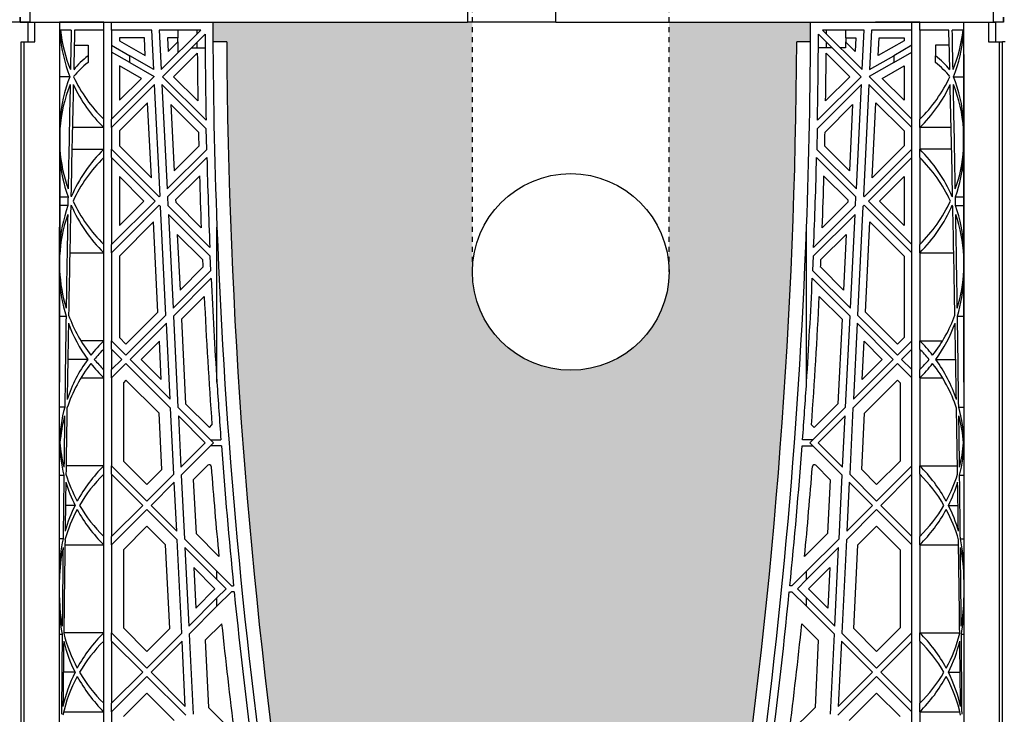
# Model space of a CAD drawing. Units: millimetres. Extents: x 44147 to 44500, y 21430 to 22538.
# Drawn here: x 44364 to 44383, y 21946 to 21960 of the extents above; entities that cross this region are included whole.
import ezdxf

# ---------------------------------------------------------------- set-up
doc = ezdxf.new("R2010")
doc.units = ezdxf.units.MM
doc.header["$LTSCALE"] = 0.25
doc.header["$MEASUREMENT"] = 0
doc.linetypes.add('HIDDEN', pattern=[0.375, 0.25, -0.125])
for name, color, linetype in [('0.35', 2, 'Continuous'), ('BDY', 4, 'Continuous'), ('GB 1014 ROOTSPACE', 1, 'Continuous')]:
    doc.layers.add(name, color=color, linetype=linetype)
doc.layers.add('HATCHING', color=7, linetype='Continuous', lineweight=5, true_color=0xbdbdbd)

msp = doc.modelspace()

# ---------------------------------------------------------------- hatches: boundary and pattern name
at = {"layer": 'HATCHING'}
h = msp.add_hatch(dxfattribs=at)
h.set_pattern_fill('EARTH', color=256, scale=3.937, angle=45, style=0)
h.paths.add_polyline_path([(44378.078, 21943.329, 0.035032), (44379.305, 21959.537), (44379.581, 21959.537, 0.000846), (44379.582, 21959.931), (44376.748, 21959.931), (44376.748, 21954.931, -1), (44372.811, 21954.931), (44372.811, 21959.931), (44372.712, 21959.931), (44372.511, 21959.931), (44367.614, 21959.931, 0.000846), (44367.615, 21959.537), (44367.891, 21959.537, 0.035032), (44369.118, 21943.329, 0.345593), (44373.172, 21939.479, 0.047133), (44374.024, 21939.479, 0.345593)])
h.paths.add_polyline_path([(44358.393, 21943.329, 0.035032), (44359.62, 21959.537), (44359.896, 21959.537, 0.000846), (44359.897, 21959.931), (44355, 21959.931), (44354.799, 21959.931), (44353.027, 21959.931), (44352.826, 21959.931), (44347.929, 21959.931, 0.000846), (44347.93, 21959.537), (44348.206, 21959.537, 0.035032), (44349.433, 21943.329, 0.345593), (44353.487, 21939.479, 0.047133), (44354.339, 21939.479, 0.345593)])
h.paths.add_polyline_path([(44344.09, 21943.329), (44344.09, 21959.537), (44344.149, 21959.537), (44344.228, 21959.537), (44344.228, 21959.931), (44344.071, 21959.931), (44344.071, 21960.03), (44344.071, 21961.134), (44344.071, 21961.178), (44344.071, 21961.245), (44344.071, 21962.276), (44344.071, 21962.378), (44344.071, 21962.457), (44344.071, 21962.667), (44344.071, 21962.766), (44344.267, 21962.766), (44344.66, 21962.766), (44344.661, 21962.884), (44344.071, 21962.884), (44344.071, 21961.427), (44343.677, 21962.411), (44343.677, 21971.073), (44344.071, 21972.057), (44344.071, 21972.648), (44324.879, 21972.648), (44324.879, 21972.647, -0.018121), (44336.596, 21972.186, -0.348317), (44338.393, 21970.527, -0.072507), (44338.393, 21955.084, -0.348317), (44336.596, 21953.424, -0.037779), (44312.175, 21953.424, -0.348317), (44310.378, 21955.084, -0.072507), (44310.378, 21970.527, -0.348317), (44312.175, 21972.186, -0.018883), (44324.386, 21972.648), (44322.771, 21972.648), (44304.701, 21972.648), (44304.701, 21972.057), (44305.094, 21971.073), (44305.094, 21962.411), (44304.701, 21961.427), (44304.701, 21962.884), (44304.11, 21962.884), (44304.111, 21962.766), (44304.504, 21962.766), (44304.677, 21962.766), (44304.7, 21962.786), (44304.7, 21962.766), (44304.7, 21962.667), (44304.7, 21962.457), (44304.7, 21962.378), (44304.7, 21962.276), (44304.7, 21961.245), (44304.7, 21961.178), (44304.7, 21961.134), (44304.7, 21960.03), (44304.7, 21959.931), (44304.543, 21959.931), (44304.543, 21959.537), (44304.622, 21959.537), (44304.681, 21959.537), (44304.681, 21943.329), (44304.622, 21943.329), (44304.622, 21939.479, 0.01949), (44304.267, 21939.459), (44304.484, 21939.459), (44304.484, 21936.309), (44344.287, 21936.309), (44344.287, 21939.459), (44344.504, 21939.459, 0.019485), (44344.149, 21939.479), (44344.149, 21943.329)])
h.paths.add_polyline_path([(44299.338, 21943.329, 0.035032), (44300.565, 21959.537), (44300.841, 21959.537, 0.000846), (44300.842, 21959.931), (44295.945, 21959.931), (44295.744, 21959.931), (44293.972, 21959.931), (44293.771, 21959.931), (44288.874, 21959.931, 0.000846), (44288.875, 21959.537), (44289.151, 21959.537, 0.035032), (44290.378, 21943.329, 0.345593), (44294.432, 21939.479, 0.047133), (44295.284, 21939.479, 0.345593)])
h.paths.add_polyline_path([(44279.653, 21943.329, 0.035032), (44280.88, 21959.537), (44281.156, 21959.537, 0.000846), (44281.157, 21959.931), (44276.26, 21959.931), (44276.059, 21959.931), (44275.96, 21959.931), (44275.96, 21954.931, -1), (44272.023, 21954.931), (44272.023, 21959.931), (44269.189, 21959.931, 0.000846), (44269.19, 21959.537), (44269.466, 21959.537, 0.035032), (44270.693, 21943.329, 0.345593), (44274.747, 21939.479, 0.047133), (44275.599, 21939.479, 0.345593)])
h.paths.add_polyline_path([(44305.488, 21963.868, -1), (44309.425, 21963.868, -1)], flags=16)
h.paths.add_polyline_path([(44339.346, 21963.868, -1), (44343.283, 21963.868, -1)], flags=16)

# ---------------------------------------------------------------- linework, layer by layer
at = {"layer": '0.35'}
msp.add_circle((44374.779, 21954.931), 1.968, dxfattribs=at)
at = {"layer": 'BDY', "color": 3, "linetype": 'HIDDEN'}
for p, q in [((44372.811, 21954.931), (44372.811, 21970.679)), ((44376.748, 21954.931), (44376.748, 21970.679))]:
    msp.add_line(p, q, dxfattribs=at)
at = {"layer": 'GB 1014 ROOTSPACE', "linetype": 'Continuous'}
for p, q in [((44363.952, 21962.766), (44363.952, 21959.931)), ((44372.695, 21961.9), (44372.712, 21959.931)), ((44374.484, 21959.931), (44374.501, 21961.9)), ((44383.244, 21959.931), (44383.244, 21960.215)), ((44363.756, 21959.931), (44363.559, 21959.931)), ((44363.756, 21960.03), (44363.756, 21959.931)), ((44363.756, 21959.931), (44363.756, 21960.03)), ((44363.756, 21959.931), (44363.756, 21960.03)), ((44363.756, 21959.931), (44363.913, 21959.931)), ((44363.952, 21959.931), (44363.756, 21959.931)), ((44363.913, 21959.931), (44364.051, 21959.931)), ((44363.913, 21959.931), (44364.051, 21959.931)), ((44363.913, 21959.537), (44363.913, 21959.931)), ((44363.952, 21959.931), (44372.511, 21959.931)), ((44363.952, 21959.931), (44367.614, 21959.931)), ((44364.051, 21959.931), (44364.544, 21959.931)), ((44364.051, 21959.537), (44364.051, 21959.931)), ((44364.051, 21959.931), (44364.544, 21959.931)), ((44365.429, 21959.931), (44364.544, 21959.931)), ((44365.429, 21959.931), (44364.544, 21959.931)), ((44365.429, 21959.774), (44365.429, 21959.931)), ((44365.586, 21959.774), (44365.586, 21959.931)), ((44372.511, 21959.931), (44372.712, 21959.931)), ((44374.484, 21959.931), (44372.712, 21959.931)), ((44374.484, 21959.931), (44374.685, 21959.931)), ((44374.685, 21959.931), (44383.244, 21959.931)), ((44379.582, 21959.931), (44383.283, 21959.931)), ((44381.767, 21959.931), (44380.882, 21959.931)), ((44381.61, 21959.774), (44381.61, 21959.931)), ((44381.767, 21959.774), (44381.767, 21959.931)), ((44383.145, 21959.931), (44383.145, 21959.537)), ((44383.441, 21959.931), (44383.244, 21959.931)), ((44383.283, 21959.931), (44383.283, 21959.537)), ((44383.441, 21960.03), (44383.441, 21959.931)), ((44383.441, 21959.931), (44383.441, 21960.03)), ((44364.778, 21959.774), (44364.561, 21959.774)), ((44365.429, 21959.774), (44364.845, 21959.774)), ((44365.429, 21957.987), (44365.429, 21959.774)), ((44365.586, 21959.774), (44365.586, 21957.987)), ((44366.393, 21959.774), (44365.586, 21959.774)), ((44366.433, 21958.98), (44366.393, 21959.774)), ((44367.373, 21959.774), (44366.541, 21959.774)), ((44366.541, 21959.774), (44366.58, 21958.981)), ((44366.58, 21958.981), (44367.373, 21959.774)), ((44367.457, 21959.69), (44366.605, 21958.838)), ((44366.913, 21959.774), (44366.913, 21959.616)), ((44367.299, 21959.699), (44367.299, 21959.774)), ((44380.591, 21958.838), (44379.739, 21959.69)), ((44380.655, 21959.774), (44379.823, 21959.774)), ((44379.823, 21959.774), (44380.616, 21958.981)), ((44379.897, 21959.699), (44379.897, 21959.774)), ((44380.283, 21959.774), (44380.283, 21959.616)), ((44380.616, 21958.981), (44380.655, 21959.774)), ((44380.803, 21959.774), (44380.764, 21958.98)), ((44381.61, 21959.774), (44380.803, 21959.774)), ((44381.61, 21957.987), (44381.61, 21959.774)), ((44381.767, 21959.774), (44381.767, 21957.987)), ((44382.351, 21959.774), (44381.767, 21959.774)), ((44382.636, 21959.774), (44382.418, 21959.774)), ((44363.775, 21943.329), (44363.775, 21959.537)), ((44363.775, 21959.537), (44363.834, 21959.537)), ((44363.834, 21943.329), (44363.834, 21959.537)), ((44363.834, 21959.537), (44364.051, 21959.537)), ((44364.838, 21959.469), (44365.114, 21959.469)), ((44365.114, 21959.469), (44365.114, 21959.259)), ((44365.586, 21959.469), (44365.95, 21959.259)), ((44366.243, 21959.616), (44365.744, 21959.616)), ((44365.744, 21959.616), (44365.744, 21959.56)), ((44365.744, 21959.56), (44366.261, 21959.261)), ((44366.261, 21959.261), (44366.243, 21959.616)), ((44366.707, 21959.616), (44366.72, 21959.343)), ((44366.913, 21959.616), (44366.707, 21959.616)), ((44366.72, 21959.343), (44366.913, 21959.536)), ((44366.905, 21959.616), (44366.905, 21959.528)), ((44366.913, 21959.536), (44366.913, 21959.314)), ((44367.299, 21959.419), (44367.299, 21959.532)), ((44367.891, 21959.537), (44367.615, 21959.537)), ((44379.581, 21959.537), (44379.305, 21959.537)), ((44379.897, 21959.419), (44379.897, 21959.532)), ((44380.283, 21959.616), (44380.49, 21959.616)), ((44380.476, 21959.343), (44380.283, 21959.536)), ((44380.283, 21959.536), (44380.283, 21959.419)), ((44380.291, 21959.528), (44380.291, 21959.616)), ((44380.49, 21959.616), (44380.476, 21959.343)), ((44380.935, 21959.261), (44380.953, 21959.616)), ((44381.452, 21959.56), (44380.935, 21959.261)), ((44380.953, 21959.616), (44381.452, 21959.616)), ((44381.61, 21959.469), (44381.246, 21959.259)), ((44381.452, 21959.616), (44381.452, 21959.56)), ((44382.358, 21959.469), (44382.082, 21959.469)), ((44382.082, 21959.469), (44382.082, 21959.259)), ((44383.145, 21959.537), (44383.362, 21959.537)), ((44383.362, 21943.329), (44383.362, 21959.537)), ((44383.362, 21959.537), (44383.421, 21959.537)), ((44383.421, 21943.329), (44383.421, 21959.537)), ((44383.421, 21943.329), (44383.421, 21959.537)), ((44383.48, 21959.537), (44383.421, 21959.537)), ((44365.95, 21959.123), (44365.586, 21959.333)), ((44367.302, 21959.313), (44366.828, 21958.838)), ((44367.186, 21959.419), (44367.299, 21959.419)), ((44367.299, 21959.419), (44367.459, 21959.419)), ((44379.897, 21959.419), (44379.738, 21959.419)), ((44379.894, 21959.313), (44380.368, 21958.838)), ((44380.01, 21959.419), (44379.897, 21959.419)), ((44380.283, 21959.419), (44380.177, 21959.419)), ((44381.246, 21959.123), (44381.61, 21959.333)), ((44365.114, 21959.259), (44365.114, 21959.123)), ((44366.433, 21958.98), (44365.95, 21959.259)), ((44365.95, 21959.123), (44365.95, 21959.259)), ((44365.95, 21959.123), (44366.44, 21958.84)), ((44381.246, 21959.123), (44380.757, 21958.84)), ((44380.764, 21958.98), (44381.246, 21959.259)), ((44381.246, 21959.259), (44381.246, 21959.123)), ((44382.082, 21959.123), (44382.082, 21959.259)), ((44366.183, 21958.806), (44365.744, 21959.06)), ((44365.744, 21959.06), (44365.744, 21958.367)), ((44381.013, 21958.806), (44381.452, 21959.06)), ((44381.452, 21959.06), (44381.452, 21958.367)), ((44364.752, 21958.838), (44364.552, 21958.838)), ((44365.586, 21957.987), (44366.44, 21958.84)), ((44366.447, 21958.681), (44365.586, 21957.82)), ((44365.744, 21958.367), (44366.183, 21958.806)), ((44366.557, 21956.452), (44366.447, 21958.681)), ((44366.595, 21958.681), (44366.698, 21956.593)), ((44366.595, 21958.681), (44367.481, 21957.796)), ((44367.477, 21957.966), (44366.605, 21958.838)), ((44366.828, 21958.838), (44367.313, 21958.353)), ((44380.601, 21958.681), (44379.716, 21957.796)), ((44379.719, 21957.966), (44380.591, 21958.838)), ((44380.368, 21958.838), (44379.883, 21958.353)), ((44380.498, 21956.593), (44380.601, 21958.681)), ((44380.749, 21958.681), (44380.639, 21956.452)), ((44381.61, 21957.82), (44380.749, 21958.681)), ((44380.757, 21958.84), (44381.61, 21957.987)), ((44381.452, 21958.367), (44381.013, 21958.806)), ((44382.445, 21958.838), (44382.644, 21958.838)), ((44366.308, 21958.318), (44365.744, 21957.754)), ((44366.382, 21956.814), (44366.308, 21958.318)), ((44380.814, 21956.814), (44380.889, 21958.318)), ((44380.889, 21958.318), (44381.452, 21957.754)), ((44367.324, 21957.729), (44366.773, 21958.281)), ((44366.773, 21958.281), (44366.838, 21956.956)), ((44379.872, 21957.729), (44380.424, 21958.281)), ((44380.424, 21958.281), (44380.358, 21956.956)), ((44365.429, 21957.82), (44365.429, 21957.987)), ((44365.586, 21957.82), (44365.586, 21957.987)), ((44381.61, 21957.82), (44381.61, 21957.987)), ((44381.767, 21957.82), (44381.767, 21957.987)), ((44364.551, 21957.796), (44364.55, 21957.385)), ((44365.429, 21957.82), (44364.8, 21957.82)), ((44365.429, 21957.387), (44365.429, 21957.82)), ((44365.586, 21957.82), (44365.586, 21957.387)), ((44365.744, 21957.754), (44365.744, 21957.452)), ((44367.49, 21957.385), (44367.481, 21957.796)), ((44379.716, 21957.796), (44379.707, 21957.385)), ((44381.452, 21957.754), (44381.452, 21957.452)), ((44381.61, 21957.387), (44381.61, 21957.82)), ((44381.767, 21957.82), (44381.767, 21957.387)), ((44382.396, 21957.82), (44381.767, 21957.82)), ((44382.646, 21957.385), (44382.645, 21957.796)), ((44364.791, 21957.387), (44365.429, 21957.387)), ((44365.429, 21957.22), (44365.429, 21957.387)), ((44365.586, 21957.22), (44365.586, 21957.387)), ((44366.539, 21956.434), (44365.586, 21957.387)), ((44365.744, 21957.452), (44366.382, 21956.814)), ((44366.698, 21956.593), (44367.49, 21957.385)), ((44366.838, 21956.956), (44367.331, 21957.448)), ((44379.707, 21957.385), (44380.498, 21956.593)), ((44380.358, 21956.956), (44379.866, 21957.448)), ((44380.657, 21956.434), (44381.61, 21957.387)), ((44381.452, 21957.452), (44380.814, 21956.814)), ((44381.61, 21957.22), (44381.61, 21957.387)), ((44382.406, 21957.387), (44381.767, 21957.387)), ((44381.767, 21957.22), (44381.767, 21957.387)), ((44365.429, 21955.481), (44365.429, 21957.22)), ((44365.586, 21957.22), (44365.586, 21955.481)), ((44365.586, 21957.22), (44366.455, 21956.35)), ((44367.494, 21957.222), (44366.706, 21956.434)), ((44380.49, 21956.434), (44379.703, 21957.222)), ((44381.61, 21957.22), (44380.741, 21956.35)), ((44381.61, 21955.481), (44381.61, 21957.22)), ((44381.767, 21957.22), (44381.767, 21955.481)), ((44366.233, 21956.35), (44365.744, 21956.839)), ((44365.744, 21956.839), (44365.744, 21955.861)), ((44367.346, 21956.851), (44366.867, 21956.372)), ((44379.85, 21956.851), (44380.329, 21956.372)), ((44380.963, 21956.35), (44381.452, 21956.839)), ((44381.452, 21956.839), (44381.452, 21955.861)), ((44364.548, 21956.434), (44364.713, 21956.434)), ((44365.586, 21955.481), (44366.455, 21956.35)), ((44365.744, 21955.861), (44366.233, 21956.35)), ((44366.539, 21956.434), (44366.557, 21956.452)), ((44366.706, 21956.434), (44366.715, 21956.258)), ((44366.867, 21956.372), (44366.869, 21956.326)), ((44366.869, 21956.326), (44367.38, 21955.815)), ((44380.327, 21956.326), (44379.816, 21955.815)), ((44380.329, 21956.372), (44380.327, 21956.326)), ((44380.481, 21956.258), (44380.49, 21956.434)), ((44380.639, 21956.452), (44380.657, 21956.434)), ((44380.741, 21956.35), (44381.61, 21955.481)), ((44381.452, 21955.861), (44380.963, 21956.35)), ((44382.483, 21956.434), (44382.648, 21956.434)), ((44364.71, 21956.258), (44364.548, 21956.258)), ((44366.539, 21956.267), (44365.586, 21955.314)), ((44366.539, 21956.267), (44366.568, 21956.238)), ((44366.675, 21954.065), (44366.568, 21956.238)), ((44367.553, 21955.419), (44366.715, 21956.258)), ((44379.643, 21955.419), (44380.481, 21956.258)), ((44380.628, 21956.238), (44380.521, 21954.065)), ((44380.657, 21956.267), (44380.628, 21956.238)), ((44381.61, 21955.314), (44380.657, 21956.267)), ((44382.486, 21956.258), (44382.648, 21956.258)), ((44366.426, 21955.931), (44365.744, 21955.249)), ((44366.515, 21954.127), (44366.426, 21955.931)), ((44366.724, 21956.082), (44366.816, 21954.206)), ((44366.724, 21956.082), (44367.561, 21955.245)), ((44380.473, 21956.082), (44379.636, 21955.245)), ((44380.38, 21954.206), (44380.473, 21956.082)), ((44380.682, 21954.127), (44380.771, 21955.931)), ((44380.771, 21955.931), (44381.452, 21955.249)), ((44364.543, 21943.289), (44364.543, 21955.83)), ((44367.695, 21952.723), (44367.695, 21955.83)), ((44379.501, 21952.723), (44379.501, 21955.83)), ((44382.653, 21955.83), (44382.653, 21943.289)), ((44367.406, 21955.177), (44366.901, 21955.682)), ((44366.901, 21955.682), (44366.956, 21954.568)), ((44379.79, 21955.177), (44380.295, 21955.682)), ((44380.295, 21955.682), (44380.24, 21954.568)), ((44365.429, 21955.314), (44365.429, 21955.481)), ((44365.586, 21955.314), (44365.586, 21955.481)), ((44381.61, 21955.314), (44381.61, 21955.481)), ((44381.767, 21955.314), (44381.767, 21955.481)), ((44364.546, 21955.245), (44364.546, 21954.962)), ((44364.748, 21955.314), (44365.429, 21955.314)), ((44365.429, 21953.552), (44365.429, 21955.314)), ((44365.586, 21955.314), (44365.586, 21953.552)), ((44365.744, 21955.249), (44365.744, 21953.617)), ((44367.573, 21954.962), (44367.561, 21955.245)), ((44379.636, 21955.245), (44379.623, 21954.962)), ((44381.452, 21955.249), (44381.452, 21953.617)), ((44381.61, 21953.552), (44381.61, 21955.314)), ((44381.767, 21955.314), (44381.767, 21953.552)), ((44381.767, 21955.314), (44382.448, 21955.314)), ((44382.651, 21954.962), (44382.65, 21955.245)), ((44366.816, 21954.206), (44367.573, 21954.962)), ((44366.956, 21954.568), (44367.413, 21955.025)), ((44379.623, 21954.962), (44380.38, 21954.206)), ((44380.24, 21954.568), (44379.784, 21955.025)), ((44367.58, 21954.803), (44366.824, 21954.046)), ((44380.372, 21954.046), (44379.616, 21954.803)), ((44367.44, 21954.44), (44366.985, 21953.985)), ((44379.756, 21954.44), (44380.211, 21953.985)), ((44364.544, 21954.046), (44364.674, 21954.046)), ((44365.874, 21953.487), (44366.515, 21954.127)), ((44365.874, 21953.264), (44366.675, 21954.065)), ((44366.824, 21954.046), (44366.914, 21952.224)), ((44366.985, 21953.985), (44367.068, 21952.293)), ((44380.211, 21953.985), (44380.128, 21952.293)), ((44380.282, 21952.224), (44380.372, 21954.046)), ((44380.521, 21954.065), (44381.322, 21953.264)), ((44381.322, 21953.487), (44380.682, 21954.127)), ((44382.522, 21954.046), (44382.652, 21954.046)), ((44366.683, 21953.906), (44365.958, 21953.18)), ((44366.759, 21952.38), (44366.683, 21953.906)), ((44380.513, 21953.906), (44380.438, 21952.38)), ((44381.238, 21953.18), (44380.513, 21953.906)), ((44365.429, 21953.552), (44364.972, 21953.552)), ((44365.429, 21953.385), (44365.429, 21953.552)), ((44365.586, 21953.385), (44365.586, 21953.552)), ((44365.874, 21953.264), (44365.586, 21953.552)), ((44365.744, 21953.617), (44365.874, 21953.487)), ((44381.452, 21953.617), (44381.322, 21953.487)), ((44381.322, 21953.264), (44381.61, 21953.552)), ((44381.61, 21953.385), (44381.61, 21953.552)), ((44381.767, 21953.552), (44382.225, 21953.552)), ((44381.767, 21953.385), (44381.767, 21953.552)), ((44365.429, 21952.976), (44365.429, 21953.385)), ((44365.586, 21953.385), (44365.586, 21952.976)), ((44365.586, 21953.385), (44365.791, 21953.18)), ((44366.544, 21953.543), (44366.181, 21953.18)), ((44366.581, 21952.78), (44366.544, 21953.543)), ((44380.615, 21952.78), (44380.653, 21953.543)), ((44380.653, 21953.543), (44381.016, 21953.18)), ((44381.61, 21953.385), (44381.405, 21953.18)), ((44381.61, 21952.976), (44381.61, 21953.385)), ((44381.767, 21953.385), (44381.767, 21952.976)), ((44365.108, 21953.18), (44364.709, 21953.18)), ((44365.586, 21952.976), (44365.791, 21953.18)), ((44366.759, 21952.38), (44365.958, 21953.18)), ((44366.181, 21953.18), (44366.581, 21952.78)), ((44380.438, 21952.38), (44381.238, 21953.18)), ((44381.016, 21953.18), (44380.615, 21952.78)), ((44381.405, 21953.18), (44381.61, 21952.976)), ((44382.088, 21953.18), (44382.487, 21953.18)), ((44365.429, 21952.809), (44365.429, 21952.976)), ((44365.874, 21953.097), (44365.586, 21952.809)), ((44365.586, 21952.809), (44365.586, 21952.976)), ((44365.874, 21953.097), (44366.767, 21952.204)), ((44381.322, 21953.097), (44380.429, 21952.204)), ((44381.61, 21952.809), (44381.322, 21953.097)), ((44381.61, 21952.809), (44381.61, 21952.976)), ((44381.767, 21952.809), (44381.767, 21952.976)), ((44364.972, 21952.809), (44365.429, 21952.809)), ((44365.429, 21951.047), (44365.429, 21952.809)), ((44365.586, 21952.809), (44365.586, 21951.047)), ((44365.874, 21952.763), (44365.823, 21952.711)), ((44366.536, 21952.101), (44365.874, 21952.763)), ((44380.66, 21952.101), (44381.322, 21952.763)), ((44381.322, 21952.763), (44381.374, 21952.711)), ((44381.61, 21951.047), (44381.61, 21952.809)), ((44381.767, 21952.809), (44381.767, 21951.047)), ((44381.767, 21952.809), (44382.225, 21952.809)), ((44365.823, 21952.711), (44365.823, 21951.144)), ((44381.374, 21952.711), (44381.374, 21951.144)), ((44364.648, 21952.224), (44364.543, 21952.224)), ((44366.833, 21950.881), (44366.767, 21952.204)), ((44367.628, 21951.51), (44366.914, 21952.224)), ((44367.068, 21952.293), (44367.545, 21951.816)), ((44379.568, 21951.51), (44380.282, 21952.224)), ((44380.128, 21952.293), (44379.651, 21951.816)), ((44380.429, 21952.204), (44380.364, 21950.881)), ((44382.548, 21952.224), (44382.653, 21952.224)), ((44366.592, 21950.974), (44366.536, 21952.101)), ((44366.923, 21952.048), (44366.974, 21951.022)), ((44366.923, 21952.048), (44367.461, 21951.51)), ((44380.273, 21952.048), (44379.735, 21951.51)), ((44380.223, 21951.022), (44380.273, 21952.048)), ((44380.605, 21950.974), (44380.66, 21952.101)), ((44367.545, 21951.816), (44367.595, 21951.867)), ((44379.651, 21951.816), (44379.601, 21951.867)), ((44364.544, 21951.51), (44364.543, 21951.51)), ((44366.974, 21951.022), (44367.461, 21951.51)), ((44367.628, 21951.51), (44366.981, 21950.863)), ((44367.569, 21951.569), (44367.775, 21951.569)), ((44367.784, 21951.451), (44367.569, 21951.451)), ((44379.413, 21951.451), (44379.627, 21951.451)), ((44379.627, 21951.569), (44379.421, 21951.569)), ((44380.215, 21950.863), (44379.568, 21951.51)), ((44379.735, 21951.51), (44380.223, 21951.022)), ((44382.652, 21951.51), (44382.653, 21951.51)), ((44365.429, 21951.047), (44364.674, 21951.047)), ((44365.429, 21950.88), (44365.429, 21951.047)), ((44365.586, 21950.88), (44365.586, 21951.047)), ((44366.292, 21950.341), (44365.586, 21951.047)), ((44365.823, 21951.144), (44366.292, 21950.675)), ((44367.512, 21951.059), (44367.222, 21950.77)), ((44379.685, 21951.059), (44379.974, 21950.77)), ((44381.374, 21951.144), (44380.904, 21950.675)), ((44380.904, 21950.341), (44381.61, 21951.047)), ((44381.61, 21950.88), (44381.61, 21951.047)), ((44381.767, 21951.047), (44382.522, 21951.047)), ((44381.767, 21950.88), (44381.767, 21951.047)), ((44364.543, 21950.863), (44364.631, 21950.863)), ((44365.429, 21949.635), (44365.429, 21950.88)), ((44365.586, 21950.88), (44365.586, 21949.635)), ((44365.586, 21950.88), (44366.209, 21950.257)), ((44366.292, 21950.675), (44366.592, 21950.974)), ((44366.292, 21950.341), (44366.833, 21950.881)), ((44366.981, 21950.863), (44367.044, 21949.588)), ((44380.152, 21949.588), (44380.215, 21950.863)), ((44380.364, 21950.881), (44380.904, 21950.341)), ((44380.904, 21950.675), (44380.605, 21950.974)), ((44381.61, 21950.88), (44380.988, 21950.257)), ((44381.61, 21949.635), (44381.61, 21950.88)), ((44381.767, 21950.88), (44381.767, 21949.635)), ((44382.566, 21950.863), (44382.653, 21950.863)), ((44366.841, 21950.722), (44366.376, 21950.257)), ((44366.889, 21949.744), (44366.841, 21950.722)), ((44367.222, 21950.77), (44367.276, 21949.691)), ((44379.974, 21950.77), (44379.92, 21949.691)), ((44380.356, 21950.722), (44380.307, 21949.744)), ((44380.821, 21950.257), (44380.356, 21950.722)), ((44364.854, 21950.257), (44364.662, 21950.257)), ((44365.586, 21949.635), (44366.209, 21950.257)), ((44366.889, 21949.744), (44366.376, 21950.257)), ((44380.307, 21949.744), (44380.821, 21950.257)), ((44380.988, 21950.257), (44381.61, 21949.635)), ((44382.342, 21950.257), (44382.534, 21950.257)), ((44366.292, 21950.174), (44365.586, 21949.468)), ((44366.292, 21950.174), (44366.898, 21949.568)), ((44380.904, 21950.174), (44380.299, 21949.568)), ((44381.61, 21949.468), (44380.904, 21950.174)), ((44366.292, 21949.84), (44365.823, 21949.37)), ((44366.666, 21949.466), (44366.292, 21949.84)), ((44380.53, 21949.466), (44380.904, 21949.84)), ((44380.904, 21949.84), (44381.374, 21949.37)), ((44365.429, 21949.468), (44365.429, 21949.635)), ((44365.586, 21949.468), (44365.586, 21949.635)), ((44367.276, 21949.691), (44367.734, 21949.233)), ((44379.92, 21949.691), (44379.462, 21949.233)), ((44381.61, 21949.468), (44381.61, 21949.635)), ((44381.767, 21949.468), (44381.767, 21949.635)), ((44364.616, 21949.588), (44364.543, 21949.588)), ((44364.651, 21949.468), (44365.429, 21949.468)), ((44365.429, 21947.706), (44365.429, 21949.468)), ((44365.586, 21949.468), (44365.586, 21947.706)), ((44366.749, 21947.791), (44366.666, 21949.466)), ((44366.99, 21947.698), (44366.898, 21949.568)), ((44367.695, 21948.938), (44367.044, 21949.588)), ((44367.053, 21949.413), (44367.131, 21947.839)), ((44367.053, 21949.413), (44367.695, 21948.771)), ((44379.501, 21948.938), (44380.152, 21949.588)), ((44380.143, 21949.413), (44379.501, 21948.771)), ((44380.065, 21947.839), (44380.143, 21949.413)), ((44380.299, 21949.568), (44380.206, 21947.698)), ((44380.447, 21947.791), (44380.53, 21949.466)), ((44381.61, 21947.706), (44381.61, 21949.468)), ((44381.767, 21949.468), (44381.767, 21947.706)), ((44381.767, 21949.468), (44382.545, 21949.468)), ((44382.581, 21949.588), (44382.653, 21949.588)), ((44365.823, 21949.37), (44365.823, 21947.804)), ((44381.374, 21949.37), (44381.374, 21947.804)), ((44367.656, 21948.587), (44367.23, 21949.013)), ((44367.23, 21949.013), (44367.271, 21948.201)), ((44367.695, 21948.771), (44367.695, 21948.938)), ((44367.987, 21948.646), (44367.695, 21948.938)), ((44379.209, 21948.646), (44379.501, 21948.938)), ((44379.501, 21948.771), (44379.501, 21948.938)), ((44379.54, 21948.587), (44379.966, 21949.013)), ((44379.966, 21949.013), (44379.926, 21948.201)), ((44367.695, 21948.771), (44367.879, 21948.587)), ((44367.987, 21948.646), (44368.028, 21948.646)), ((44379.209, 21948.646), (44379.168, 21948.646)), ((44379.501, 21948.771), (44379.317, 21948.587)), ((44367.271, 21948.201), (44367.656, 21948.587)), ((44367.695, 21948.403), (44367.879, 21948.587)), ((44367.987, 21948.528), (44367.695, 21948.236)), ((44368.04, 21948.528), (44367.987, 21948.528)), ((44379.156, 21948.528), (44379.209, 21948.528)), ((44379.501, 21948.236), (44379.209, 21948.528)), ((44379.317, 21948.587), (44379.501, 21948.403)), ((44379.926, 21948.201), (44379.54, 21948.587)), ((44367.131, 21947.839), (44367.695, 21948.403)), ((44367.695, 21948.236), (44367.139, 21947.68)), ((44367.695, 21948.236), (44367.695, 21948.403)), ((44379.501, 21948.236), (44379.501, 21948.403)), ((44379.501, 21948.403), (44380.065, 21947.839)), ((44380.058, 21947.68), (44379.501, 21948.236)), ((44367.79, 21947.885), (44367.46, 21947.556)), ((44379.406, 21947.885), (44379.736, 21947.556)), ((44364.543, 21947.68), (44364.596, 21947.68)), ((44365.429, 21947.706), (44364.628, 21947.706)), ((44365.429, 21947.539), (44365.429, 21947.706)), ((44365.586, 21947.539), (44365.586, 21947.706)), ((44366.292, 21947), (44365.586, 21947.706)), ((44365.823, 21947.804), (44366.292, 21947.334)), ((44366.292, 21947.334), (44366.749, 21947.791)), ((44366.292, 21947), (44366.99, 21947.698)), ((44367.139, 21947.68), (44367.218, 21946.074)), ((44379.978, 21946.074), (44380.058, 21947.68)), ((44380.206, 21947.698), (44380.904, 21947)), ((44380.904, 21947.334), (44380.447, 21947.791)), ((44381.374, 21947.804), (44380.904, 21947.334)), ((44380.904, 21947), (44381.61, 21947.706)), ((44381.61, 21947.539), (44381.61, 21947.706)), ((44381.767, 21947.706), (44382.568, 21947.706)), ((44381.767, 21947.539), (44381.767, 21947.706)), ((44382.6, 21947.68), (44382.653, 21947.68)), ((44365.429, 21946.294), (44365.429, 21947.539)), ((44365.586, 21947.539), (44365.586, 21946.294)), ((44365.586, 21947.539), (44366.209, 21946.917)), ((44366.998, 21947.539), (44366.376, 21946.917)), ((44367.062, 21946.23), (44366.998, 21947.539)), ((44367.46, 21947.556), (44367.527, 21946.211)), ((44379.736, 21947.556), (44379.67, 21946.211)), ((44380.198, 21947.539), (44380.134, 21946.23)), ((44380.821, 21946.917), (44380.198, 21947.539)), ((44381.61, 21947.539), (44380.988, 21946.917)), ((44381.61, 21946.294), (44381.61, 21947.539)), ((44381.767, 21947.539), (44381.767, 21946.294)), ((44364.854, 21946.917), (44364.619, 21946.917)), ((44365.586, 21946.294), (44366.209, 21946.917)), ((44367.062, 21946.23), (44366.376, 21946.917)), ((44380.134, 21946.23), (44380.821, 21946.917)), ((44380.988, 21946.917), (44381.61, 21946.294)), ((44382.342, 21946.917), (44382.577, 21946.917)), ((44366.292, 21946.833), (44365.586, 21946.127)), ((44366.292, 21946.833), (44367.071, 21946.054)), ((44380.904, 21946.833), (44380.125, 21946.054)), ((44381.61, 21946.127), (44380.904, 21946.833)), ((44366.292, 21946.499), (44365.823, 21946.029)), ((44366.84, 21945.951), (44366.292, 21946.499)), ((44380.357, 21945.951), (44380.904, 21946.499)), ((44380.904, 21946.499), (44381.374, 21946.029)), ((44365.429, 21946.127), (44365.429, 21946.294)), ((44365.586, 21946.127), (44365.586, 21946.294)), ((44381.61, 21946.127), (44381.61, 21946.294)), ((44381.767, 21946.127), (44381.767, 21946.294)), ((44364.626, 21946.127), (44365.429, 21946.127)), ((44365.429, 21944.365), (44365.429, 21946.127)), ((44365.586, 21946.127), (44365.586, 21944.365)), ((44367.527, 21946.211), (44368.042, 21945.695)), ((44379.67, 21946.211), (44379.154, 21945.695)), ((44381.61, 21944.365), (44381.61, 21946.127)), ((44381.767, 21946.127), (44381.767, 21944.365)), ((44381.767, 21946.127), (44382.57, 21946.127))]:
    msp.add_line(p, q, dxfattribs=at)
for centre, radius, start, end in [((47452.889, 21957.041), 3088.346, 179.946382, 180.022471), ((44484.024, 21960.182), 116.411, 180.12369, 182.14282), ((44263.173, 21960.182), 116.41, 357.85718, 359.87632), ((41294.308, 21957.041), 3088.346, 359.977529, 0.053618), ((42747.338, 21960.282), 1617.214, 359.917944, 359.979029), ((44367.496, 21959.928), 2.953, 184.6202, 201.6611), ((44367.496, 21960.095), 2.953, 186.2544, 202.1778), ((44484.03, 21960.183), 116.573, 180.24186, 181.08935), ((44263.167, 21960.183), 116.573, 358.91065, 359.75814), ((44379.7, 21960.095), 2.953, 337.8222, 353.7456), ((44379.7, 21959.928), 2.953, 338.3389, 355.3798), ((45999.937, 21960.282), 1617.294, 180.020972, 180.082054), ((44484.031, 21960.183), 116.142, 180.31826, 188.34364), ((44263.165, 21960.183), 116.142, 351.65636, 359.68174), ((44484.031, 21960.183), 116.732, 180.42707, 180.89794), ((44263.165, 21960.183), 116.732, 359.10206, 359.57293), ((44367.496, 21957.749), 2.953, 158.3389, 175.7697), ((44367.496, 21957.581), 2.953, 158.1318, 175.8351), ((44367.496, 21959.928), 2.953, 204.994, 225.573), ((44367.496, 21960.095), 2.953, 205.1625, 225.573), ((44379.7, 21960.095), 2.953, 314.427, 334.8375), ((44379.7, 21959.928), 2.953, 314.427, 335.006), ((44379.7, 21957.581), 2.953, 4.1649, 21.8682), ((44379.7, 21957.749), 2.953, 4.2303, 21.6611), ((44484.031, 21960.183), 116.732, 181.20422, 181.34223), ((44263.165, 21960.183), 116.732, 358.65777, 358.79578), ((44367.496, 21957.59), 2.953, 183.9869, 199.7269), ((44367.496, 21955.278), 2.953, 134.427, 156.9525), ((44379.7, 21955.278), 2.953, 23.0475, 45.573), ((44379.7, 21957.59), 2.953, 340.2731, 356.0131), ((44367.496, 21957.423), 2.953, 183.9085, 199.5649), ((44367.496, 21955.111), 2.953, 134.427, 155.1794), ((44484.029, 21960.183), 116.573, 181.45548, 182.34173), ((44263.167, 21960.183), 116.573, 357.65827, 358.54452), ((44379.7, 21955.111), 2.953, 24.8206, 45.573), ((44379.7, 21957.423), 2.953, 340.4351, 356.0915), ((44484.031, 21960.183), 116.732, 181.63532, 182.14413), ((44263.165, 21960.183), 116.732, 357.85587, 358.36468), ((44367.496, 21957.59), 2.953, 202.6588, 203.0475), ((44367.496, 21957.59), 2.953, 204.8206, 225.573), ((44379.7, 21957.59), 2.953, 314.427, 335.1794), ((44379.7, 21957.59), 2.953, 336.9525, 337.3412), ((44367.496, 21955.278), 2.953, 160.6141, 177.2526), ((44367.496, 21955.111), 2.953, 156.9525, 157.5639), ((44367.496, 21957.423), 2.953, 203.0475, 225.573), ((44379.7, 21957.423), 2.953, 314.427, 336.9525), ((44379.7, 21955.111), 2.953, 22.4361, 23.0475), ((44379.7, 21955.278), 2.953, 2.7474, 19.3859), ((44367.496, 21955.111), 2.953, 160.7925, 177.3936), ((44379.7, 21955.111), 2.953, 2.6064, 19.2075), ((44484.031, 21960.183), 116.417, 182.14276, 188.34364), ((44263.165, 21960.183), 116.417, 351.65636, 357.85724), ((44484.031, 21960.183), 116.732, 182.45758, 182.53247), ((44263.165, 21960.183), 116.732, 357.46753, 357.54242), ((44367.496, 21955.084), 2.953, 182.3669, 197.3131), ((44379.7, 21955.084), 2.953, 342.6869, 357.6331), ((45508.984, 21952.537), 1144.441, 179.886567, 179.99066), ((44367.496, 21954.917), 2.953, 182.2257, 197.1533), ((44484.029, 21960.182), 116.573, 182.64513, 183.66862), ((44263.161, 21960.183), 116.579, 356.33141, 357.35484), ((44379.7, 21954.917), 2.953, 342.8467, 357.7743), ((43238.295, 21952.537), 1144.358, 0.009336, 0.113437), ((44484.031, 21960.183), 116.732, 182.81997, 184.08518), ((44263.165, 21960.183), 116.732, 355.91482, 357.18003), ((44367.496, 21955.084), 2.953, 200.1999, 218.0643), ((44379.7, 21955.084), 2.953, 321.9357, 339.8001), ((44367.496, 21954.917), 2.953, 200.0374, 216.0337), ((44379.7, 21954.917), 2.953, 323.9663, 339.9626), ((44367.496, 21951.443), 2.953, 134.427, 141.9357), ((44379.7, 21951.443), 2.953, 38.0643, 45.573), ((44367.496, 21951.276), 2.953, 134.427, 139.8471), ((44379.7, 21951.276), 2.953, 40.1529, 45.573), ((44367.496, 21951.443), 2.953, 143.9663, 161.5121), ((44367.496, 21955.084), 2.953, 220.1529, 225.573), ((44379.7, 21955.084), 2.953, 314.427, 319.8471), ((44379.7, 21951.443), 2.953, 18.4879, 36.0337), ((44367.496, 21951.276), 2.953, 141.9357, 161.6896), ((44367.496, 21954.917), 2.953, 218.0643, 225.573), ((44379.7, 21954.917), 2.953, 314.427, 321.9357), ((44379.7, 21951.276), 2.953, 18.3104, 38.0643), ((44484.031, 21960.183), 116.575, 183.66861, 184.23735), ((44263.165, 21960.183), 116.575, 355.76265, 356.33139), ((44367.496, 21951.443), 2.953, 164.6662, 178.7064), ((44379.7, 21951.443), 2.953, 1.2936, 15.3338), ((44367.496, 21951.276), 2.953, 164.8408, 175.4606), ((44379.7, 21951.276), 2.953, 4.5394, 15.1592), ((44367.496, 21951.577), 2.953, 181.2936, 193.9851), ((44367.496, 21951.744), 2.953, 184.5394, 194.1424), ((44484.031, 21960.183), 116.575, 184.29557, 185.67946), ((44263.165, 21960.183), 116.575, 354.32054, 355.70443), ((44379.7, 21951.744), 2.953, 345.8576, 355.4606), ((44379.7, 21951.577), 2.953, 346.0149, 358.7064), ((44367.496, 21948.938), 2.953, 134.427, 151.6326), ((44367.539, 21951.031), 0.0394, 4.4918, 135), ((44484.031, 21960.183), 116.811, 184.49177, 185.37883), ((44263.165, 21960.183), 116.811, 354.62117, 355.50823), ((44379.657, 21951.031), 0.0394, 45, 175.5082), ((44379.7, 21948.938), 2.953, 28.3674, 45.573), ((44367.496, 21951.744), 2.953, 196.98, 208.3674), ((44367.496, 21948.771), 2.953, 134.427, 149.7742), ((44379.7, 21948.771), 2.953, 30.2258, 45.573), ((44379.7, 21951.744), 2.953, 331.6326, 343.02), ((44367.496, 21951.577), 2.953, 196.8205, 206.5411), ((44379.7, 21951.577), 2.953, 333.4589, 343.1795), ((44367.496, 21948.938), 2.953, 153.4589, 164.1567), ((44367.496, 21951.744), 2.953, 210.2258, 225.573), ((44379.7, 21951.744), 2.953, 314.427, 329.7742), ((44379.7, 21948.938), 2.953, 15.8433, 26.5411), ((44367.496, 21948.771), 2.953, 151.6326, 164.3317), ((44367.496, 21951.577), 2.953, 208.3674, 225.573), ((44379.7, 21951.577), 2.953, 314.427, 331.6326), ((44379.7, 21948.771), 2.953, 15.6683, 28.3674), ((44367.496, 21948.938), 2.953, 167.2707, 180), ((44367.496, 21948.771), 2.953, 167.4433, 180), ((44379.7, 21948.938), 2.953, 0, 12.7293), ((44379.7, 21948.771), 2.953, 0, 12.5567), ((44484.031, 21960.183), 116.575, 185.7378, 187.53906), ((44263.165, 21960.183), 116.575, 352.46094, 354.2622), ((44367.496, 21948.403), 2.953, 180, 191.0154), ((44367.496, 21948.236), 2.953, 180, 190.86), ((44379.7, 21948.403), 2.953, 348.9846, 0), ((44379.7, 21948.236), 2.953, 349.14, 0), ((44484.031, 21960.183), 116.89, 186.03888, 187.11959), ((44263.165, 21960.183), 116.89, 352.88041, 353.96112), ((44367.496, 21948.403), 2.953, 193.8144, 208.3674), ((44367.496, 21945.597), 2.953, 134.427, 151.6326), ((44379.7, 21945.597), 2.953, 28.3674, 45.573), ((44379.7, 21948.403), 2.953, 331.6326, 346.1856), ((44367.496, 21948.236), 2.953, 193.6573, 206.5411), ((44367.496, 21945.43), 2.953, 134.427, 149.7742), ((44379.7, 21945.43), 2.953, 30.2258, 45.573), ((44379.7, 21948.236), 2.953, 333.4589, 346.3427), ((44367.496, 21945.597), 2.953, 153.4589, 167.6307), ((44367.496, 21948.403), 2.953, 210.2258, 225.573), ((44379.7, 21948.403), 2.953, 314.427, 329.7742), ((44379.7, 21945.597), 2.953, 12.3693, 26.5411), ((44367.496, 21945.43), 2.953, 151.6326, 167.8031), ((44367.496, 21948.236), 2.953, 208.3674, 225.573), ((44379.7, 21948.236), 2.953, 314.427, 331.6326), ((44379.7, 21945.43), 2.953, 12.1969, 28.3674)]:
    msp.add_arc(centre, radius, start, end, dxfattribs=at)
for centre, major_axis, ratio, start_param, end_param in [((44367.496, 21936.418), (0, 59.771), 0.049401, 1.169352, 1.18372), ((44367.496, 21933.426), (0, 59.771), 0.049401, 1.114296, 1.129032), ((44379.7, 21933.426), (0, 59.771), 0.049401, -1.129032, -1.114296), ((44379.7, 21936.418), (0, 59.771), 0.049401, -1.18372, -1.169352), ((44367.496, 21958.115), (-2.953, 0), 0.57735, -0.632306, -0.439168), ((44367.496, 21958.251), (-2.953, 0), 0.57735, -0.632306, -0.441765), ((44379.7, 21958.251), (2.953, 0), 0.57735, 0.441765, 0.632306), ((44379.7, 21958.115), (2.953, 0), 0.57735, 0.439168, 0.632306), ((44367.496, 21936.418), (0, 59.771), 0.049401, 1.189125, 1.226497), ((44367.496, 21933.426), (0, 59.771), 0.049401, 1.134568, 1.175326), ((44379.7, 21933.426), (0, 59.771), 0.049401, -1.175326, -1.134568), ((44379.7, 21936.418), (0, 59.771), 0.049401, -1.226497, -1.189125), ((44367.495, 21936.422), (0, 59.765), 0.049398, 1.229351, 1.232475), ((44379.7, 21936.416), (0, 59.775), 0.049403, -1.232429, -1.229305), ((44367.496, 21933.426), (0, 59.771), 0.049401, 1.179213, 1.218241), ((44379.7, 21933.426), (0, 59.771), 0.049401, -1.218241, -1.179213), ((44367.496, 21936.418), (0, 59.771), 0.049401, 1.235563, 1.268626), ((44379.7, 21936.418), (0, 59.771), 0.049401, -1.268626, -1.235563), ((44367.496, 21936.418), (0, 59.771), 0.049401, 1.271414, 1.303171), ((44379.7, 21936.418), (0, 59.771), 0.049401, -1.303171, -1.271414), ((44367.496, 21933.426), (0, 59.771), 0.049401, 1.221077, 1.248122), ((44379.7, 21933.426), (0, 59.771), 0.049401, -1.248122, -1.221077), ((44367.496, 21933.426), (0, 59.771), 0.049401, 1.25122, 1.27444), ((44379.7, 21933.426), (0, 59.771), 0.049401, -1.27444, -1.25122), ((44367.496, 21936.418), (0, 59.771), 0.049401, 1.306218, 1.323965), ((44379.7, 21936.418), (0, 59.771), 0.049401, -1.323965, -1.306218), ((44367.496, 21936.418), (0, 59.771), 0.049401, 1.32671, 1.348628), ((44379.7, 21936.418), (0, 59.771), 0.049401, -1.348628, -1.32671), ((44367.496, 21933.426), (0, 59.771), 0.049401, 1.277223, 1.294278), ((44379.7, 21933.426), (0, 59.771), 0.049401, -1.294278, -1.277223), ((44367.496, 21936.418), (0, 59.771), 0.049401, 1.351641, 1.378541), ((44367.496, 21933.426), (0, 59.771), 0.049401, 1.297333, 1.32969), ((44379.7, 21933.426), (0, 59.771), 0.049401, -1.32969, -1.297333), ((44379.7, 21936.418), (0, 59.771), 0.049401, -1.378541, -1.351641), ((44367.496, 21936.418), (0, 59.771), 0.049401, 1.381253, 1.408536), ((44379.7, 21936.418), (0, 59.771), 0.049401, -1.408536, -1.381253), ((44367.496, 21933.426), (0, 59.771), 0.049401, 1.332431, 1.354911), ((44379.7, 21933.426), (0, 59.771), 0.049401, -1.354911, -1.332431)]:
    msp.add_ellipse(centre, major_axis=major_axis, ratio=ratio, start_param=start_param, end_param=end_param, dxfattribs=at)
for points in [[(44364.55, 21957.222), (44364.549, 21956.621), (44364.548, 21956.02), (44364.546, 21955.419)], [(44382.65, 21955.419), (44382.649, 21956.02), (44382.647, 21956.621), (44382.646, 21957.222)]]:
    msp.add_open_spline(points, degree=3, dxfattribs=at)

doc.saveas('drawing.dxf')
